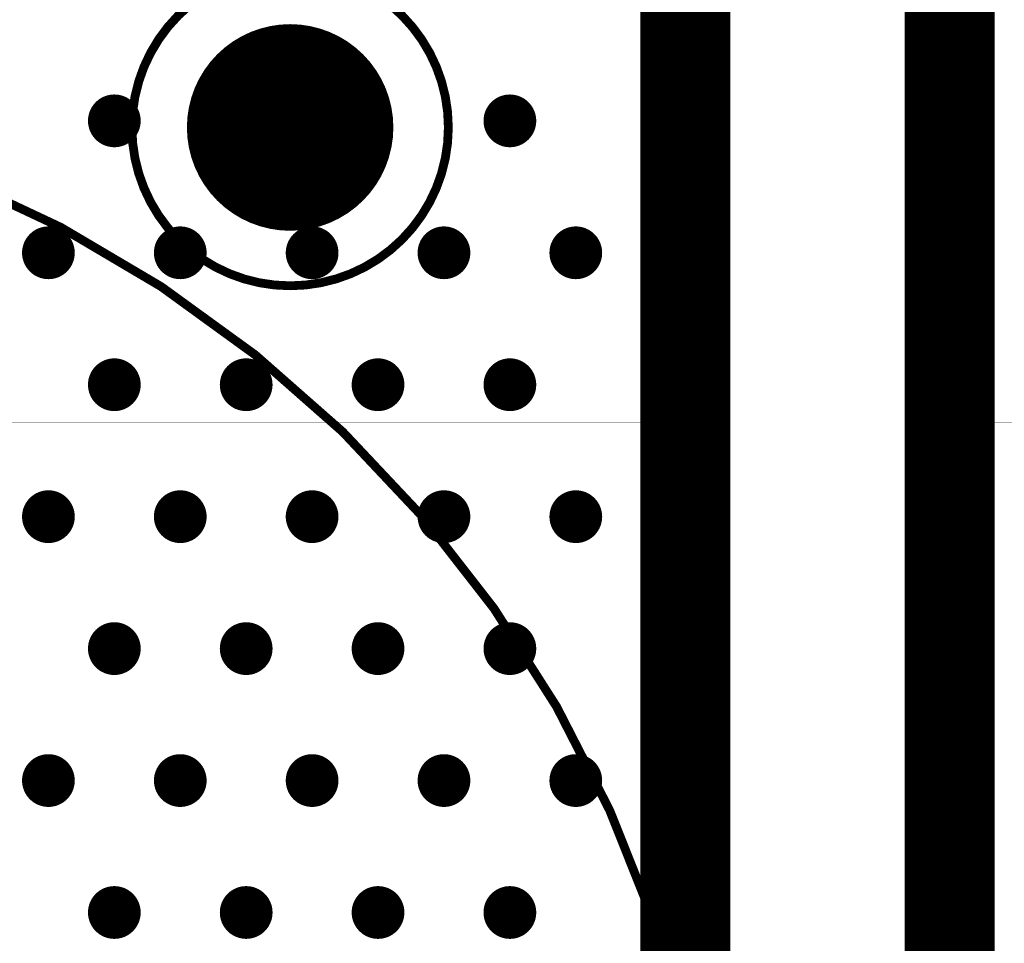
# Model space of a CAD drawing. Units: millimetres. Extents: x -1 to 151, y -3 to 70.
# Drawn here: x 21 to 32, y 49 to 59 of the extents above; entities that cross this region are included whole.
import ezdxf

# ---------------------------------------------------------------- set-up
doc = ezdxf.new("R2010")
doc.units = ezdxf.units.MM
for name, color, linetype in [('BottomLayer', 5, 'Continuous'), ('BottomSolder', 6, 'Continuous'), ('ConnectLayer', 7, 'Continuous'), ('InternalPlane1', 76, 'Continuous'), ('InternalPlane2', 16, 'Continuous'), ('KeepOutLayer', 6, 'Continuous'), ('Mechanical1', 6, 'Continuous'), ('Mechanical11', 56, 'Continuous'), ('Mechanical2', 216, 'Continuous'), ('MidLayer1', 16, 'Continuous'), ('MidLayer2', 76, 'Continuous'), ('MultiLayer', 9, 'Continuous'), ('PadHoleLayer', 156, 'Continuous'), ('TopLayer', 1, 'Continuous'), ('TopOverlay', 2, 'Continuous'), ('TopSolder', 216, 'Continuous'), ('ViaHoleLayer', 16, 'Continuous')]:
    doc.layers.add(name, color=color, linetype=linetype)

msp = doc.modelspace()

# ---------------------------------------------------------------- linework, layer by layer
at = {"layer": 'BottomLayer'}
for points, const_width in [([(23.619, 58, 1), (24.381, 58, 1)], 0.762), ([(21.85, 58.075, 1), (22.15, 58.075, 1)], 0.3), ([(26.35, 58.075, 1), (26.65, 58.075, 1)], 0.3), ([(21.1, 56.575, 1), (21.4, 56.575, 1)], 0.3), ([(22.6, 56.575, 1), (22.9, 56.575, 1)], 0.3), ([(24.1, 56.575, 1), (24.4, 56.575, 1)], 0.3), ([(25.6, 56.575, 1), (25.9, 56.575, 1)], 0.3), ([(27.1, 56.575, 1), (27.4, 56.575, 1)], 0.3), ([(21.85, 55.075, 1), (22.15, 55.075, 1)], 0.3), ([(23.35, 55.075, 1), (23.65, 55.075, 1)], 0.3), ([(24.85, 55.075, 1), (25.15, 55.075, 1)], 0.3), ([(26.35, 55.075, 1), (26.65, 55.075, 1)], 0.3), ([(21.1, 53.575, 1), (21.4, 53.575, 1)], 0.3), ([(22.6, 53.575, 1), (22.9, 53.575, 1)], 0.3), ([(24.1, 53.575, 1), (24.4, 53.575, 1)], 0.3), ([(25.6, 53.575, 1), (25.9, 53.575, 1)], 0.3), ([(27.1, 53.575, 1), (27.4, 53.575, 1)], 0.3), ([(21.85, 52.075, 1), (22.15, 52.075, 1)], 0.3), ([(23.35, 52.075, 1), (23.65, 52.075, 1)], 0.3), ([(24.85, 52.075, 1), (25.15, 52.075, 1)], 0.3), ([(26.35, 52.075, 1), (26.65, 52.075, 1)], 0.3), ([(21.1, 50.575, 1), (21.4, 50.575, 1)], 0.3), ([(22.6, 50.575, 1), (22.9, 50.575, 1)], 0.3), ([(24.1, 50.575, 1), (24.4, 50.575, 1)], 0.3), ([(25.6, 50.575, 1), (25.9, 50.575, 1)], 0.3), ([(27.1, 50.575, 1), (27.4, 50.575, 1)], 0.3), ([(21.85, 49.075, 1), (22.15, 49.075, 1)], 0.3), ([(23.35, 49.075, 1), (23.65, 49.075, 1)], 0.3), ([(24.85, 49.075, 1), (25.15, 49.075, 1)], 0.3), ([(26.35, 49.075, 1), (26.65, 49.075, 1)], 0.3)]:
    msp.add_lwpolyline(points, format="xyb", close=True, dxfattribs=dict(at, const_width=const_width))
at = {"layer": 'BottomSolder', "const_width": 0.864}
msp.add_lwpolyline([(23.568, 58, 1), (24.432, 58, 1)], format="xyb", close=True, dxfattribs=at)
at = {"layer": 'ConnectLayer'}
for p, q in [((28.338, 62.5), (28.338, 47.735)), ((28.338, 62.5), (28.338, 47.735)), ((28.338, 62.5), (28.338, 47.735)), ((28.338, 62.5), (28.338, 47.735)), ((31.662, 27.5), (31.662, 62.5)), ((31.662, 27.5), (31.662, 62.5)), ((31.662, 27.5), (31.662, 62.5)), ((31.662, 27.5), (31.662, 62.5)), ((23.713, 59.072), (23.445, 58.961)), ((23.713, 59.072), (23.445, 58.961)), ((23.713, 59.072), (23.445, 58.961)), ((23.713, 59.072), (23.445, 58.961)), ((24, 59.109), (23.713, 59.072)), ((24, 59.109), (23.713, 59.072)), ((24, 59.109), (23.713, 59.072)), ((24, 59.109), (23.713, 59.072)), ((24.287, 59.072), (24, 59.109)), ((24.287, 59.072), (24, 59.109)), ((24.287, 59.072), (24, 59.109)), ((24.287, 59.072), (24, 59.109)), ((24.555, 58.961), (24.287, 59.072)), ((24.555, 58.961), (24.287, 59.072)), ((24.555, 58.961), (24.287, 59.072)), ((24.555, 58.961), (24.287, 59.072)), ((23.445, 58.961), (23.215, 58.785)), ((23.445, 58.961), (23.215, 58.785)), ((23.445, 58.961), (23.215, 58.785)), ((23.445, 58.961), (23.215, 58.785)), ((24.785, 58.785), (24.555, 58.961)), ((24.785, 58.785), (24.555, 58.961)), ((24.785, 58.785), (24.555, 58.961)), ((24.785, 58.785), (24.555, 58.961)), ((23.215, 58.785), (23.039, 58.555)), ((23.215, 58.785), (23.039, 58.555)), ((23.215, 58.785), (23.039, 58.555)), ((23.215, 58.785), (23.039, 58.555)), ((24.961, 58.555), (24.785, 58.785)), ((24.961, 58.555), (24.785, 58.785)), ((24.961, 58.555), (24.785, 58.785)), ((24.961, 58.555), (24.785, 58.785)), ((23.039, 58.555), (22.928, 58.287)), ((23.039, 58.555), (22.928, 58.287)), ((23.039, 58.555), (22.928, 58.287)), ((23.039, 58.555), (22.928, 58.287)), ((25.072, 58.287), (24.961, 58.555)), ((25.072, 58.287), (24.961, 58.555)), ((25.072, 58.287), (24.961, 58.555)), ((25.072, 58.287), (24.961, 58.555)), ((22.928, 58.287), (22.891, 58)), ((22.928, 58.287), (22.891, 58)), ((22.928, 58.287), (22.891, 58)), ((22.928, 58.287), (22.891, 58)), ((25.109, 58), (25.072, 58.287)), ((25.109, 58), (25.072, 58.287)), ((25.109, 58), (25.072, 58.287)), ((25.109, 58), (25.072, 58.287)), ((22.891, 58), (22.928, 57.713)), ((22.891, 58), (22.928, 57.713)), ((22.891, 58), (22.928, 57.713)), ((22.891, 58), (22.928, 57.713)), ((25.072, 57.713), (25.109, 58)), ((25.072, 57.713), (25.109, 58)), ((25.072, 57.713), (25.109, 58)), ((25.072, 57.713), (25.109, 58)), ((22.928, 57.713), (23.039, 57.445)), ((22.928, 57.713), (23.039, 57.445)), ((22.928, 57.713), (23.039, 57.445)), ((22.928, 57.713), (23.039, 57.445)), ((24.961, 57.445), (25.072, 57.713)), ((24.961, 57.445), (25.072, 57.713)), ((24.961, 57.445), (25.072, 57.713)), ((24.961, 57.445), (25.072, 57.713)), ((23.039, 57.445), (23.215, 57.215)), ((23.039, 57.445), (23.215, 57.215)), ((23.039, 57.445), (23.215, 57.215)), ((23.039, 57.445), (23.215, 57.215)), ((24.785, 57.215), (24.961, 57.445)), ((24.785, 57.215), (24.961, 57.445)), ((24.785, 57.215), (24.961, 57.445)), ((24.785, 57.215), (24.961, 57.445)), ((23.215, 57.215), (23.445, 57.039)), ((23.215, 57.215), (23.445, 57.039)), ((23.215, 57.215), (23.445, 57.039)), ((23.215, 57.215), (23.445, 57.039)), ((24.555, 57.039), (24.785, 57.215)), ((24.555, 57.039), (24.785, 57.215)), ((24.555, 57.039), (24.785, 57.215)), ((24.555, 57.039), (24.785, 57.215)), ((23.445, 57.039), (23.713, 56.928)), ((23.445, 57.039), (23.713, 56.928)), ((23.445, 57.039), (23.713, 56.928)), ((23.445, 57.039), (23.713, 56.928)), ((24.287, 56.928), (24.555, 57.039)), ((24.287, 56.928), (24.555, 57.039)), ((24.287, 56.928), (24.555, 57.039)), ((24.287, 56.928), (24.555, 57.039)), ((23.713, 56.928), (24, 56.891)), ((23.713, 56.928), (24, 56.891)), ((23.713, 56.928), (24, 56.891)), ((23.713, 56.928), (24, 56.891)), ((24, 56.891), (24.287, 56.928)), ((24, 56.891), (24.287, 56.928)), ((24, 56.891), (24.287, 56.928)), ((24, 56.891), (24.287, 56.928))]:
    msp.add_line(p, q, dxfattribs=at)
at = {"layer": 'InternalPlane1'}
for p, q in [((27.99, 62.5), (27.99, 32.448)), ((32.01, 27.5), (32.01, 62.5))]:
    msp.add_line(p, q, dxfattribs=at)
at = {"layer": 'InternalPlane1', "const_width": 1.016}
for points in [[(28.5, 32), (28.5, 62.5)], [(31.5, 27.5), (31.5, 62.5)]]:
    msp.add_lwpolyline(points, dxfattribs=at)
at = {"layer": 'InternalPlane1', "const_width": 1.175}
msp.add_lwpolyline([(23.413, 58, 1), (24.587, 58, 1)], format="xyb", close=True, dxfattribs=at)
at = {"layer": 'InternalPlane2'}
for p, q in [((27.99, 62.5), (27.99, 32.448)), ((32.01, 27.5), (32.01, 62.5))]:
    msp.add_line(p, q, dxfattribs=at)
at = {"layer": 'InternalPlane2', "const_width": 1.016}
for points in [[(28.5, 32), (28.5, 62.5)], [(31.5, 27.5), (31.5, 62.5)]]:
    msp.add_lwpolyline(points, dxfattribs=at)
at = {"layer": 'InternalPlane2', "const_width": 1.175}
msp.add_lwpolyline([(23.413, 58, 1), (24.587, 58, 1)], format="xyb", close=True, dxfattribs=at)
at = {"layer": 'KeepOutLayer', "const_width": 0.1}
for points in [[(28.5, 47.735), (28.5, 62.5)], [(31.5, 27.5), (31.5, 62.5)]]:
    msp.add_lwpolyline(points, dxfattribs=at)
at = {"layer": 'Mechanical1', "const_width": 0.00254}
for points in [[(28.5, 47.735), (28.5, 62.5)], [(31.5, 27.5), (31.5, 62.5)]]:
    msp.add_lwpolyline(points, dxfattribs=at)
at = {"layer": 'Mechanical1'}
for points, const_width in [([(25.8, 58, 1), (22.2, 58, 1)], 0.00254), ([(24.95, 58, 1), (23.05, 58, 1)], 0.00254), ([(22.199, 58, 1), (22.201, 58, 1)], 0.00127), ([(23.049, 58, 1), (23.051, 58, 1)], 0.00127), ([(24.949, 58, 1), (24.951, 58, 1)], 0.00127), ([(25.799, 58, 1), (25.801, 58, 1)], 0.00127)]:
    msp.add_lwpolyline(points, format="xyb", close=True, dxfattribs=dict(at, const_width=const_width))
at = {"layer": 'Mechanical1', "const_width": 0.00254}
msp.add_lwpolyline([(7.467, 56.443, -0.50763), (28.5, 47.735)], format="xyb", dxfattribs=at)
at = {"layer": 'Mechanical11', "const_width": 0.1}
for points in [[(28.5, 47.735), (28.5, 62.5)], [(31.5, 27.5), (31.5, 62.5)]]:
    msp.add_lwpolyline(points, dxfattribs=at)
at = {"layer": 'Mechanical11'}
for points, const_width in [([(25.8, 58, 1), (22.2, 58, 1)], 0.1), ([(24.95, 58, 1), (23.05, 58, 1)], 0.1), ([(22.175, 58, 1), (22.225, 58, 1)], 0.05), ([(23.025, 58, 1), (23.075, 58, 1)], 0.05), ([(24.925, 58, 1), (24.975, 58, 1)], 0.05), ([(25.775, 58, 1), (25.825, 58, 1)], 0.05)]:
    msp.add_lwpolyline(points, format="xyb", close=True, dxfattribs=dict(at, const_width=const_width))
at = {"layer": 'Mechanical11', "const_width": 0.1}
msp.add_lwpolyline([(7.467, 56.443, -0.50763), (28.5, 47.735)], format="xyb", dxfattribs=at)
at = {"layer": 'Mechanical2', "const_width": 0.00254}
for points in [[(28.5, 54.65), (28.5, 62.5)], [(31.5, 54.65), (31.5, 62.5)], [(6.65, 54.65), (28.5, 54.65)], [(28.5, 32), (28.5, 54.65)], [(31.5, 27.5), (31.5, 54.65)], [(31.5, 54.65), (83.35, 54.65)]]:
    msp.add_lwpolyline(points, dxfattribs=at)
at = {"layer": 'Mechanical2'}
for points, const_width in [([(25.8, 58, 1), (22.2, 58, 1)], 0.00254), ([(24.95, 58, 1), (23.05, 58, 1)], 0.00254), ([(22.199, 58, 1), (22.201, 58, 1)], 0.00127), ([(23.049, 58, 1), (23.051, 58, 1)], 0.00127), ([(24.949, 58, 1), (24.951, 58, 1)], 0.00127), ([(25.799, 58, 1), (25.801, 58, 1)], 0.00127), ([(28.499, 54.65, 1), (28.501, 54.65, 1)], 0.00127), ([(28.499, 54.65, 1), (28.501, 54.65, 1)], 0.00127), ([(28.499, 54.65, 1), (28.501, 54.65, 1)], 0.00127), ([(31.499, 54.65, 1), (31.501, 54.65, 1)], 0.00127), ([(31.499, 54.65, 1), (31.501, 54.65, 1)], 0.00127), ([(31.499, 54.65, 1), (31.501, 54.65, 1)], 0.00127)]:
    msp.add_lwpolyline(points, format="xyb", close=True, dxfattribs=dict(at, const_width=const_width))
at = {"layer": 'MidLayer1'}
for points, const_width in [([(23.619, 58, 1), (24.381, 58, 1)], 0.762), ([(21.85, 58.075, 1), (22.15, 58.075, 1)], 0.3), ([(26.35, 58.075, 1), (26.65, 58.075, 1)], 0.3), ([(21.1, 56.575, 1), (21.4, 56.575, 1)], 0.3), ([(22.6, 56.575, 1), (22.9, 56.575, 1)], 0.3), ([(24.1, 56.575, 1), (24.4, 56.575, 1)], 0.3), ([(25.6, 56.575, 1), (25.9, 56.575, 1)], 0.3), ([(27.1, 56.575, 1), (27.4, 56.575, 1)], 0.3), ([(21.85, 55.075, 1), (22.15, 55.075, 1)], 0.3), ([(23.35, 55.075, 1), (23.65, 55.075, 1)], 0.3), ([(24.85, 55.075, 1), (25.15, 55.075, 1)], 0.3), ([(26.35, 55.075, 1), (26.65, 55.075, 1)], 0.3), ([(21.1, 53.575, 1), (21.4, 53.575, 1)], 0.3), ([(22.6, 53.575, 1), (22.9, 53.575, 1)], 0.3), ([(24.1, 53.575, 1), (24.4, 53.575, 1)], 0.3), ([(25.6, 53.575, 1), (25.9, 53.575, 1)], 0.3), ([(27.1, 53.575, 1), (27.4, 53.575, 1)], 0.3), ([(21.85, 52.075, 1), (22.15, 52.075, 1)], 0.3), ([(23.35, 52.075, 1), (23.65, 52.075, 1)], 0.3), ([(24.85, 52.075, 1), (25.15, 52.075, 1)], 0.3), ([(26.35, 52.075, 1), (26.65, 52.075, 1)], 0.3), ([(21.1, 50.575, 1), (21.4, 50.575, 1)], 0.3), ([(22.6, 50.575, 1), (22.9, 50.575, 1)], 0.3), ([(24.1, 50.575, 1), (24.4, 50.575, 1)], 0.3), ([(25.6, 50.575, 1), (25.9, 50.575, 1)], 0.3), ([(27.1, 50.575, 1), (27.4, 50.575, 1)], 0.3), ([(21.85, 49.075, 1), (22.15, 49.075, 1)], 0.3), ([(23.35, 49.075, 1), (23.65, 49.075, 1)], 0.3), ([(24.85, 49.075, 1), (25.15, 49.075, 1)], 0.3), ([(26.35, 49.075, 1), (26.65, 49.075, 1)], 0.3)]:
    msp.add_lwpolyline(points, format="xyb", close=True, dxfattribs=dict(at, const_width=const_width))
at = {"layer": 'MidLayer2'}
for points, const_width in [([(23.619, 58, 1), (24.381, 58, 1)], 0.762), ([(21.85, 58.075, 1), (22.15, 58.075, 1)], 0.3), ([(26.35, 58.075, 1), (26.65, 58.075, 1)], 0.3), ([(21.1, 56.575, 1), (21.4, 56.575, 1)], 0.3), ([(22.6, 56.575, 1), (22.9, 56.575, 1)], 0.3), ([(24.1, 56.575, 1), (24.4, 56.575, 1)], 0.3), ([(25.6, 56.575, 1), (25.9, 56.575, 1)], 0.3), ([(27.1, 56.575, 1), (27.4, 56.575, 1)], 0.3), ([(21.85, 55.075, 1), (22.15, 55.075, 1)], 0.3), ([(23.35, 55.075, 1), (23.65, 55.075, 1)], 0.3), ([(24.85, 55.075, 1), (25.15, 55.075, 1)], 0.3), ([(26.35, 55.075, 1), (26.65, 55.075, 1)], 0.3), ([(21.1, 53.575, 1), (21.4, 53.575, 1)], 0.3), ([(22.6, 53.575, 1), (22.9, 53.575, 1)], 0.3), ([(24.1, 53.575, 1), (24.4, 53.575, 1)], 0.3), ([(25.6, 53.575, 1), (25.9, 53.575, 1)], 0.3), ([(27.1, 53.575, 1), (27.4, 53.575, 1)], 0.3), ([(21.85, 52.075, 1), (22.15, 52.075, 1)], 0.3), ([(23.35, 52.075, 1), (23.65, 52.075, 1)], 0.3), ([(24.85, 52.075, 1), (25.15, 52.075, 1)], 0.3), ([(26.35, 52.075, 1), (26.65, 52.075, 1)], 0.3), ([(21.1, 50.575, 1), (21.4, 50.575, 1)], 0.3), ([(22.6, 50.575, 1), (22.9, 50.575, 1)], 0.3), ([(24.1, 50.575, 1), (24.4, 50.575, 1)], 0.3), ([(25.6, 50.575, 1), (25.9, 50.575, 1)], 0.3), ([(27.1, 50.575, 1), (27.4, 50.575, 1)], 0.3), ([(21.85, 49.075, 1), (22.15, 49.075, 1)], 0.3), ([(23.35, 49.075, 1), (23.65, 49.075, 1)], 0.3), ([(24.85, 49.075, 1), (25.15, 49.075, 1)], 0.3), ([(26.35, 49.075, 1), (26.65, 49.075, 1)], 0.3)]:
    msp.add_lwpolyline(points, format="xyb", close=True, dxfattribs=dict(at, const_width=const_width))
at = {"layer": 'MultiLayer'}
for p, q in [((28.5, 62.5), (28.5, 32)), ((31.5, 27.5), (31.5, 62.5))]:
    msp.add_line(p, q, dxfattribs=at)
for points, const_width in [([(23.619, 58, 1), (24.381, 58, 1)], 0.762), ([(21.85, 58.075, 1), (22.15, 58.075, 1)], 0.3), ([(26.35, 58.075, 1), (26.65, 58.075, 1)], 0.3), ([(21.1, 56.575, 1), (21.4, 56.575, 1)], 0.3), ([(22.6, 56.575, 1), (22.9, 56.575, 1)], 0.3), ([(24.1, 56.575, 1), (24.4, 56.575, 1)], 0.3), ([(25.6, 56.575, 1), (25.9, 56.575, 1)], 0.3), ([(27.1, 56.575, 1), (27.4, 56.575, 1)], 0.3), ([(21.85, 55.075, 1), (22.15, 55.075, 1)], 0.3), ([(23.35, 55.075, 1), (23.65, 55.075, 1)], 0.3), ([(24.85, 55.075, 1), (25.15, 55.075, 1)], 0.3), ([(26.35, 55.075, 1), (26.65, 55.075, 1)], 0.3), ([(21.1, 53.575, 1), (21.4, 53.575, 1)], 0.3), ([(22.6, 53.575, 1), (22.9, 53.575, 1)], 0.3), ([(24.1, 53.575, 1), (24.4, 53.575, 1)], 0.3), ([(25.6, 53.575, 1), (25.9, 53.575, 1)], 0.3), ([(27.1, 53.575, 1), (27.4, 53.575, 1)], 0.3), ([(21.85, 52.075, 1), (22.15, 52.075, 1)], 0.3), ([(23.35, 52.075, 1), (23.65, 52.075, 1)], 0.3), ([(24.85, 52.075, 1), (25.15, 52.075, 1)], 0.3), ([(26.35, 52.075, 1), (26.65, 52.075, 1)], 0.3), ([(21.1, 50.575, 1), (21.4, 50.575, 1)], 0.3), ([(22.6, 50.575, 1), (22.9, 50.575, 1)], 0.3), ([(24.1, 50.575, 1), (24.4, 50.575, 1)], 0.3), ([(25.6, 50.575, 1), (25.9, 50.575, 1)], 0.3), ([(27.1, 50.575, 1), (27.4, 50.575, 1)], 0.3), ([(21.85, 49.075, 1), (22.15, 49.075, 1)], 0.3), ([(23.35, 49.075, 1), (23.65, 49.075, 1)], 0.3), ([(24.85, 49.075, 1), (25.15, 49.075, 1)], 0.3), ([(26.35, 49.075, 1), (26.65, 49.075, 1)], 0.3)]:
    msp.add_lwpolyline(points, format="xyb", close=True, dxfattribs=dict(at, const_width=const_width))
at = {"layer": 'PadHoleLayer', "const_width": 1}
msp.add_lwpolyline([(23.5, 58, 1), (24.5, 58, 1)], format="xyb", close=True, dxfattribs=at)
at = {"layer": 'TopLayer'}
for points, const_width in [([(23.619, 58, 1), (24.381, 58, 1)], 0.762), ([(21.85, 58.075, 1), (22.15, 58.075, 1)], 0.3), ([(26.35, 58.075, 1), (26.65, 58.075, 1)], 0.3), ([(21.1, 56.575, 1), (21.4, 56.575, 1)], 0.3), ([(22.6, 56.575, 1), (22.9, 56.575, 1)], 0.3), ([(24.1, 56.575, 1), (24.4, 56.575, 1)], 0.3), ([(25.6, 56.575, 1), (25.9, 56.575, 1)], 0.3), ([(27.1, 56.575, 1), (27.4, 56.575, 1)], 0.3), ([(21.85, 55.075, 1), (22.15, 55.075, 1)], 0.3), ([(23.35, 55.075, 1), (23.65, 55.075, 1)], 0.3), ([(24.85, 55.075, 1), (25.15, 55.075, 1)], 0.3), ([(26.35, 55.075, 1), (26.65, 55.075, 1)], 0.3), ([(21.1, 53.575, 1), (21.4, 53.575, 1)], 0.3), ([(22.6, 53.575, 1), (22.9, 53.575, 1)], 0.3), ([(24.1, 53.575, 1), (24.4, 53.575, 1)], 0.3), ([(25.6, 53.575, 1), (25.9, 53.575, 1)], 0.3), ([(27.1, 53.575, 1), (27.4, 53.575, 1)], 0.3), ([(21.85, 52.075, 1), (22.15, 52.075, 1)], 0.3), ([(23.35, 52.075, 1), (23.65, 52.075, 1)], 0.3), ([(24.85, 52.075, 1), (25.15, 52.075, 1)], 0.3), ([(26.35, 52.075, 1), (26.65, 52.075, 1)], 0.3), ([(21.1, 50.575, 1), (21.4, 50.575, 1)], 0.3), ([(22.6, 50.575, 1), (22.9, 50.575, 1)], 0.3), ([(24.1, 50.575, 1), (24.4, 50.575, 1)], 0.3), ([(25.6, 50.575, 1), (25.9, 50.575, 1)], 0.3), ([(27.1, 50.575, 1), (27.4, 50.575, 1)], 0.3), ([(21.85, 49.075, 1), (22.15, 49.075, 1)], 0.3), ([(23.35, 49.075, 1), (23.65, 49.075, 1)], 0.3), ([(24.85, 49.075, 1), (25.15, 49.075, 1)], 0.3), ([(26.35, 49.075, 1), (26.65, 49.075, 1)], 0.3)]:
    msp.add_lwpolyline(points, format="xyb", close=True, dxfattribs=dict(at, const_width=const_width))
at = {"layer": 'TopOverlay'}
for p, q in [((19.7, 57.6), (21.199, 56.965)), ((21.199, 56.965), (22.381, 56.289)), ((22.381, 56.289), (23.55, 55.457)), ((23.55, 55.457), (24.713, 54.428)), ((24.713, 54.428), (25.811, 53.207)), ((25.811, 53.207), (26.615, 52.095)), ((26.615, 52.095), (27.335, 50.857)), ((27.335, 50.857), (27.999, 49.359)), ((27.999, 49.359), (28.392, 47.334))]:
    msp.add_line(p, q, dxfattribs=at)
at = {"layer": 'TopSolder', "const_width": 0.864}
msp.add_lwpolyline([(23.568, 58, 1), (24.432, 58, 1)], format="xyb", close=True, dxfattribs=at)
at = {"layer": 'ViaHoleLayer', "const_width": 0.15}
for points in [[(21.925, 58.075, 1), (22.075, 58.075, 1)], [(26.425, 58.075, 1), (26.575, 58.075, 1)], [(21.175, 56.575, 1), (21.325, 56.575, 1)], [(22.675, 56.575, 1), (22.825, 56.575, 1)], [(24.175, 56.575, 1), (24.325, 56.575, 1)], [(25.675, 56.575, 1), (25.825, 56.575, 1)], [(27.175, 56.575, 1), (27.325, 56.575, 1)], [(21.925, 55.075, 1), (22.075, 55.075, 1)], [(23.425, 55.075, 1), (23.575, 55.075, 1)], [(24.925, 55.075, 1), (25.075, 55.075, 1)], [(26.425, 55.075, 1), (26.575, 55.075, 1)], [(21.175, 53.575, 1), (21.325, 53.575, 1)], [(22.675, 53.575, 1), (22.825, 53.575, 1)], [(24.175, 53.575, 1), (24.325, 53.575, 1)], [(25.675, 53.575, 1), (25.825, 53.575, 1)], [(27.175, 53.575, 1), (27.325, 53.575, 1)], [(21.925, 52.075, 1), (22.075, 52.075, 1)], [(23.425, 52.075, 1), (23.575, 52.075, 1)], [(24.925, 52.075, 1), (25.075, 52.075, 1)], [(26.425, 52.075, 1), (26.575, 52.075, 1)], [(21.175, 50.575, 1), (21.325, 50.575, 1)], [(22.675, 50.575, 1), (22.825, 50.575, 1)], [(24.175, 50.575, 1), (24.325, 50.575, 1)], [(25.675, 50.575, 1), (25.825, 50.575, 1)], [(27.175, 50.575, 1), (27.325, 50.575, 1)], [(21.925, 49.075, 1), (22.075, 49.075, 1)], [(23.425, 49.075, 1), (23.575, 49.075, 1)], [(24.925, 49.075, 1), (25.075, 49.075, 1)], [(26.425, 49.075, 1), (26.575, 49.075, 1)]]:
    msp.add_lwpolyline(points, format="xyb", close=True, dxfattribs=at)

doc.saveas('drawing.dxf')
